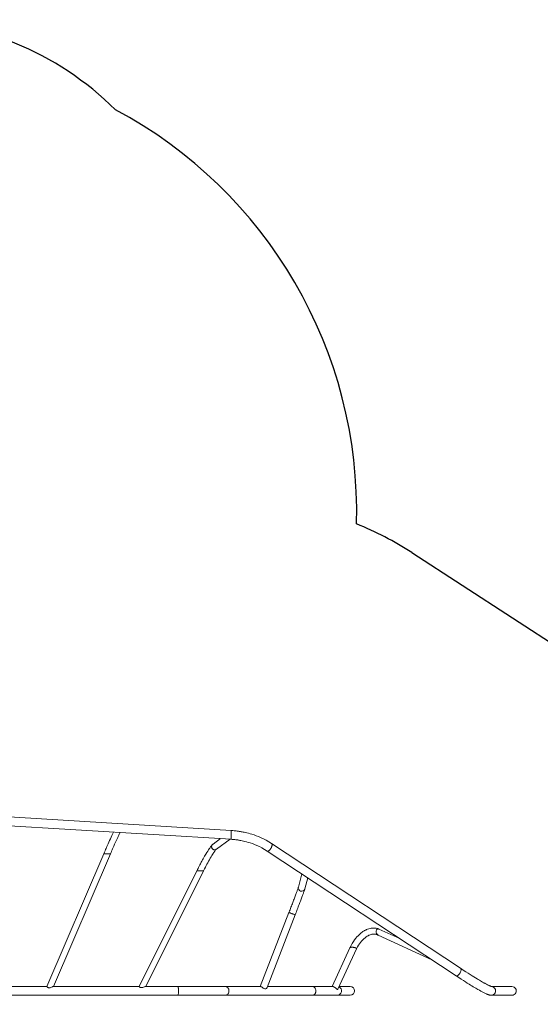
# Model space of a CAD drawing. Units: millimetres. Extents: x 4922 to 23912, y 7502 to 21386.
# Drawn here: x 14380 to 16893, y 11091 to 15848 of the extents above; entities that cross this region are included whole.
import ezdxf

# ---------------------------------------------------------------- set-up
doc = ezdxf.new("R2010")
doc.units = ezdxf.units.MM
doc.header["$PDSIZE"] = -1
doc.layers.get('0').update_dxf_attribs({"color": 1})
for name, color, linetype in [('SAFETY_AREA', 3, 'Continuous'), ('TIPTAP', 6, 'Continuous'), ('TIPTAP_DIM', 9, 'Continuous')]:
    doc.layers.add(name, color=color, linetype=linetype)
doc.styles.get("Standard").update_dxf_attribs({"font": 'arial.ttf'})
doc.dimstyles.new('0000000028386F98', dxfattribs={"dimscale": 100, "dimtxt": 1, "dimasz": 1, "dimexe": 1, "dimexo": 1, "dimgap": 1, "dimtad": 1, "dimdec": 0, "dimtxsty": 'Standard', "dimblk": 'OBLIQUE', "dimcen": 2.5, "dimdle": 1, "dimadec": 0, "dimazin": 0, "dimtfac": 1, "dimtdec": 0, "dimtmove": 0, "dimatfit": 3, "dimldrblk": 'OBLIQUE', "dimfxl": 0, "dimarcsym": 0})

# ---------------------------------------------------------------- blocks, each defined once
blk = doc.blocks.new('NW202 F_top')
at = {"layer": 'SAFETY_AREA', "linetype": 'Continuous'}
blk.add_line((2832.3, 1426.6), (4154.5, 569.3), dxfattribs=at)
for centre, radius, start, end in [((345.5, 2501.3), 1500, 45.2311, 90), ((366.7, 1625), 2200, 358.454, 61.9296), ((1961.9, 84.1), 1600, 57.0424, 67.8192), ((3338.5, -689.3), 1500, 270.8089, 57.0424)]:
    blk.add_arc(centre, radius, start, end, dxfattribs=at)
at = {"layer": 'TIPTAP', "linetype": 'Continuous', "lineweight": 15}
for p, q in [((1960.4, 84.1), (400.6, 179.7)), ((400.6, 137.4), (1960.3, 41.8)), ((1960.4, 41.8), (1960.4, 84.1)), ((1909.2, 44.9), (1873, 18.5)), ((1890, -5.5), (1955.2, 42.1)), ((3068.1, -581.4), (2155.9, 21.5)), ((1345.7, -28.2), (1071.1, -669.6)), ((1103.2, -669.6), (1377.7, -28.3)), ((1345.7, -28.3), (1377.7, -28.3)), ((2134.4, -14.9), (3046.6, -617.8)), ((1795.2, -110), (1516.2, -669.6)), ((1548.2, -669.6), (1827.1, -110.1)), ((1795.1, -110.1), (1827.1, -110.1)), ((2302.3, -125.8), (2285.1, -188.9)), ((2316, -197.3), (2330.4, -144.4)), ((2315.6, -198.6), (2316, -197.3)), ((2239.5, -312.2), (2101.2, -669.6)), ((2133.6, -674.5), (2269.4, -323.8)), ((2670.1, -421.3), (2929.1, -540.1)), ((2774.5, -438), (2673.8, -391.7)), ((2534.2, -482.4), (2447.4, -669.6)), ((2475.1, -682.6), (2565.7, -487.1)), ((400.6, -711.9), (1704.8, -711.9)), ((1071.2, -669.6), (766.6, -669.6)), ((1516.3, -669.6), (1102.4, -669.6)), ((1704.8, -669.6), (1547.1, -669.6)), ((1933.9, -669.6), (1704.8, -669.6)), ((1704.8, -711.9), (1933.9, -711.9)), ((2102.6, -669.6), (1933.9, -669.6)), ((1933.9, -711.9), (2353.3, -711.9)), ((2353.3, -669.6), (2135.5, -669.6)), ((2450, -669.6), (2353.3, -669.6)), ((2353.3, -711.9), (2472.5, -711.9)), ((2472.5, -711.9), (2535.6, -711.9)), ((2535.6, -669.6), (2481.1, -669.6)), ((3216.2, -711.8), (3315.9, -711.8)), ((3315.9, -669.6), (3217.1, -669.6))]:
    blk.add_line(p, q, dxfattribs=at)
at = {"layer": 'TIPTAP', "linetype": 'Continuous', "lineweight": 15, "flags": 128}
for points in [[(1392.6, 76.6), (1390.8, 72.8), (1387.8, 66.5), (1384.5, 59.6), (1381.1, 52.2), (1377.6, 44.4), (1373.9, 36.3), (1370.2, 27.9), (1366.5, 19.5), (1363.6, 13), (1360.8, 6.7), (1358.3, 0.9), (1356.7, -2.8), (1354.6, -7.6), (1352.1, -13.4), (1349.1, -20.3), (1345.7, -28.3)], [(1377.7, -28.3), (1380.7, -21.3), (1383.4, -15), (1385.8, -9.6), (1387.8, -4.9), (1389.5, -1), (1393.8, 8.5), (1398.1, 18.4), (1401.1, 25.1), (1404.2, 31.7), (1407.1, 38.2), (1410, 44.5), (1412.8, 50.4), (1415.4, 56.1), (1417.9, 61.3), (1420.2, 66.1), (1422.2, 70.1), (1423.8, 73.4), (1424.5, 74.6)], [(2155.9, 21.5), (2142.6, 29.8), (2129.6, 37.2), (2116.9, 43.7), (2104.6, 49.5), (2092.8, 54.5), (2081.6, 58.8), (2071, 62.6), (2061.1, 65.8), (2051.9, 68.6), (2043.5, 70.9), (2035.9, 72.8), (2029, 74.4), (2023, 75.7), (2017.8, 76.8), (2013.2, 77.7), (2008.9, 78.4), (2004.9, 79.1), (2001.3, 79.7), (1998.7, 80.1), (1996.1, 80.5), (1992.8, 80.9), (1988.9, 81.4), (1985.1, 81.9), (1980.3, 82.4), (1974.6, 83), (1968, 83.6), (1960.4, 84.1)], [(1871.8, 17.5), (1869.5, 15.4), (1867.4, 13.2), (1865.6, 11), (1864, 9.1), (1862.5, 7.2), (1860.5, 4.6), (1858.7, 2), (1856.8, -0.5), (1854.1, -4.6), (1850.9, -9.4), (1847.2, -15.2), (1843, -21.9), (1838.6, -29.3), (1835.3, -34.8), (1832.1, -40.4), (1828.8, -46.2), (1825.4, -52.1), (1822.1, -58.1), (1818.9, -63.9), (1816.2, -69.1), (1813.8, -73.5), (1811.9, -77.2), (1809.9, -81), (1807.6, -85.4), (1806.2, -88.1), (1804.7, -91), (1802.9, -94.5), (1800.7, -98.9), (1798.1, -104.1), (1795.1, -110.1)], [(1873, 18.5), (1872.4, 18), (1870.6, 16.4), (1869.1, 14.6), (1867.9, 12.6), (1866.9, 10.4), (1866.3, 8.2), (1866, 5.9), (1866.1, 3.6), (1866.5, 1.4), (1867.3, -0.7), (1868.3, -2.6), (1869.7, -4.3), (1871.3, -5.8), (1873.2, -7), (1875.2, -7.9), (1877.4, -8.5), (1879.7, -8.8), (1882, -8.7), (1884.3, -8.3), (1886.5, -7.5), (1888.6, -6.5), (1890, -5.5)], [(1960.4, 41.8), (1964.8, 41.4), (1969.4, 41.1), (1973.9, 40.6), (1978.5, 40.2), (1982.7, 39.7), (1987, 39.1), (1990, 38.7), (1992.3, 38.4), (1995.4, 37.9), (1998.5, 37.4), (2002.3, 36.7), (2007.3, 35.8), (2013.6, 34.6), (2019.8, 33.2), (2026.8, 31.6), (2034.7, 29.5), (2043.3, 27.1), (2052.7, 24.2), (2062.8, 20.7), (2073.6, 16.7), (2084.9, 12), (2096.8, 6.5), (2109.1, 0.3), (2121.7, -6.8), (2134.4, -14.9)], [(2134.4, -14.9), (2135.2, -15.3), (2136.4, -15.5), (2137.8, -15.5), (2139.3, -15.1), (2140.8, -14.4), (2142.5, -13.4), (2144.2, -12.1), (2145.9, -10.5), (2147.6, -8.7), (2149.3, -6.7), (2150.9, -4.6), (2152.4, -2.3), (2153.7, 0.1)], [(2153.7, 0.1), (2155, 2.6), (2156, 5.1), (2156.9, 7.5), (2157.6, 9.9), (2158, 12.1), (2158.3, 14.2), (2158.3, 16.2), (2158.1, 17.9), (2157.6, 19.3), (2157, 20.5), (2156.1, 21.4), (2155.9, 21.6)], [(1827.1, -110.1), (1831.7, -101.2), (1835.9, -93.1), (1839.9, -85.5), (1843.7, -78.3), (1847.5, -71.5), (1851.3, -64.5), (1855.4, -57.3), (1859.5, -50.1), (1863.8, -42.9), (1867.8, -36.4), (1870.7, -31.6), (1873.4, -27.4), (1875.8, -23.7), (1877.9, -20.5), (1879.9, -17.7), (1881.9, -14.9), (1883.9, -12.2), (1885.7, -9.9), (1887.2, -8.1), (1887.8, -7.4), (1888.3, -6.9), (1888.6, -6.6), (1888.8, -6.4), (1888.8, -6.4)], [(2285.1, -188.9), (2285, -189.3), (2284.7, -190.1), (2284.4, -191.3), (2283.9, -192.8), (2283.3, -194.6), (2282.6, -196.8), (2281.7, -199.2), (2280.8, -201.9), (2279.7, -204.9), (2278.6, -208.2), (2277.3, -211.7), (2276, -215.5), (2274.5, -219.5), (2273, -223.7), (2271.4, -228.1), (2269.7, -232.7), (2267.9, -237.5), (2266, -242.5), (2264.1, -247.6), (2262.2, -252.9), (2260.1, -258.3), (2258.1, -263.8), (2255.9, -269.4), (2253.8, -275.1), (2251.5, -280.9), (2249.3, -286.8), (2247, -292.7), (2244.8, -298.6), (2242.5, -304.6), (2240.2, -310.5), (2239.5, -312.2)], [(2269.4, -323.8), (2270.6, -320.6), (2272.9, -314.6), (2275.2, -308.6), (2277.5, -302.7), (2279.8, -296.7), (2282, -290.9), (2284.2, -285.1), (2286.4, -279.3), (2288.5, -273.7), (2290.6, -268.2), (2292.6, -262.8), (2294.6, -257.5), (2296.5, -252.4), (2298.4, -247.4), (2300.1, -242.6), (2301.8, -237.9), (2303.5, -233.5), (2305, -229.3), (2306.5, -225.2), (2307.8, -221.4), (2309.1, -217.9), (2310.3, -214.5), (2311.4, -211.4), (2312.4, -208.5), (2313.3, -205.9), (2314.1, -203.5), (2314.8, -201.4), (2315.4, -199.4), (2316, -197.3)], [(2239.5, -312.2), (2239.7, -312.2), (2240.3, -312.3), (2241.1, -312.5), (2242.2, -312.9), (2243.7, -313.3), (2245.3, -313.9), (2247.2, -314.6), (2249.2, -315.3), (2251.3, -316.1), (2253.6, -317), (2255.8, -317.8), (2258, -318.7), (2260.1, -319.5), (2262.1, -320.4), (2263.9, -321.1), (2265.5, -321.8), (2266.9, -322.4), (2268, -322.9), (2268.8, -323.3), (2269.2, -323.6), (2269.4, -323.8)], [(2672.9, -391.4), (2668.2, -389.9), (2664.1, -388.8), (2660.6, -388.2), (2657.8, -387.7), (2655.5, -387.5), (2653.8, -387.3), (2652.2, -387.2), (2650.5, -387.2), (2648.8, -387.2), (2647.1, -387.2), (2642.3, -387.4), (2636.9, -388), (2630.9, -389.2), (2624.9, -390.7), (2618.4, -393), (2614.3, -394.6), (2610.4, -396.4), (2607.3, -397.9), (2604.9, -399.2), (2602.5, -400.6), (2599.7, -402.3), (2596.3, -404.4), (2592.4, -407.1), (2588.1, -410.3), (2583.3, -414.3), (2578, -419), (2573, -423.9), (2567.7, -429.6), (2562.1, -436.1), (2556.5, -443.4), (2550.7, -451.7), (2545, -461), (2539.4, -471.2), (2534.1, -482.5)], [(2565.7, -487.1), (2570.5, -478), (2575.4, -469.7), (2580.3, -462.5), (2585.1, -456.1), (2589.6, -450.5), (2593.9, -445.8), (2597.9, -441.8), (2601.5, -438.4), (2606.7, -433.9), (2611.7, -430.1), (2616.6, -426.8), (2621.3, -424.1), (2625.5, -421.9), (2628.6, -420.6), (2632, -419.2), (2635.9, -417.9), (2640.1, -416.9), (2644.4, -416.2), (2648.7, -415.8), (2651.9, -415.8), (2654.4, -416), (2656.6, -416.3), (2659.1, -416.8), (2660.4, -417.1), (2661.6, -417.5), (2662.8, -417.9), (2664.5, -418.5), (2666.6, -419.4), (2669.2, -420.8)], [(2673.7, -391.7), (2672.4, -391.2), (2670.7, -390.9), (2669, -390.9), (2667.3, -391.2), (2665.8, -391.9), (2664.4, -392.9), (2663.2, -394.3), (2662.2, -395.8), (2661.4, -397.7), (2660.8, -399.7), (2660.5, -401.9), (2660.4, -404.2), (2660.6, -406.5), (2661, -408.9), (2661.7, -411.2), (2662.6, -413.3), (2663.8, -415.4), (2665.1, -417.2), (2666.5, -418.8), (2668.1, -420.1), (2669.8, -421.2), (2670.2, -421.3)], [(2534.1, -482.4), (2534.2, -482.3), (2534.7, -481.7), (2535.6, -481.1), (2536.8, -480.7), (2538.3, -480.3), (2540, -480), (2542, -479.9), (2544.2, -479.8), (2546.4, -479.9), (2548.8, -480), (2551.1, -480.3), (2553.5, -480.7), (2555.8, -481.1), (2557.9, -481.7), (2559.9, -482.3), (2561.6, -482.9), (2563.1, -483.6), (2564.3, -484.4), (2565.1, -485.1), (2565.6, -485.9), (2565.8, -486.6), (2565.7, -487.1)], [(3046.6, -617.8), (3047.4, -618.2), (3048.6, -618.5), (3050, -618.4), (3051.5, -618.1), (3053, -617.3), (3054.7, -616.3), (3056.4, -615.1), (3058.1, -613.5), (3059.8, -611.7), (3061.5, -609.7), (3063.1, -607.5), (3064.6, -605.2), (3065.9, -602.8)], [(3046.6, -617.8), (3059.1, -626.1), (3070.8, -633.6), (3081.5, -640.6), (3091.5, -646.9), (3100.6, -652.7), (3108.8, -657.8), (3116.3, -662.4), (3123, -666.6), (3129.2, -670.3), (3136, -674.5), (3142, -678), (3147.1, -681), (3151.9, -683.7), (3158.8, -687.7), (3165.2, -691.3), (3168.9, -693.3), (3172.4, -695.2), (3175.7, -696.9), (3178.8, -698.5), (3181.7, -700), (3184.8, -701.6), (3188, -703.1), (3191, -704.5), (3192.4, -705.1), (3193.7, -705.7), (3195, -706.3), (3196.1, -706.7), (3197.3, -707.2), (3198.8, -707.8), (3200.8, -708.6), (3202.9, -709.3), (3205.3, -710.1), (3208, -710.8), (3210.8, -711.3), (3213.8, -711.7), (3216.8, -711.8)], [(3065.9, -602.8), (3067.2, -600.4), (3068.2, -597.9), (3069.1, -595.5), (3069.8, -593.1), (3070.2, -590.8), (3070.5, -588.7), (3070.5, -586.8), (3070.3, -585.1), (3069.8, -583.7), (3069.2, -582.5), (3068.4, -581.6), (3068.1, -581.4)], [(3217.1, -669.6), (3217.1, -669.6), (3216.9, -669.5), (3216.6, -669.4), (3216.2, -669.3), (3215.8, -669.1), (3215.3, -668.9), (3214.8, -668.7), (3213.6, -668.3), (3212, -667.6), (3210.1, -666.8), (3208, -665.9), (3205.4, -664.6), (3202.8, -663.4), (3200.5, -662.2), (3198.1, -661), (3193.9, -658.8), (3189.5, -656.5), (3187.2, -655.2), (3184.9, -653.9), (3182.6, -652.6), (3180.1, -651.2), (3177.2, -649.6), (3173.7, -647.6), (3169.6, -645.2), (3164.8, -642.4), (3159.4, -639.2), (3153.7, -635.8), (3147.4, -632), (3140.3, -627.7), (3132.6, -622.9), (3124, -617.5), (3114.6, -611.6), (3104.3, -605), (3093.1, -597.8), (3081.1, -590), (3068.1, -581.4)], [(1071.2, -669.6), (1071.1, -669.6), (1071.3, -670), (1071.8, -670.7), (1072.6, -671.6), (1073.7, -672.6), (1075.1, -673.7), (1076.5, -674.6), (1078.1, -675.3), (1081, -675.8), (1084.1, -675.7), (1086.8, -675.1), (1090.3, -674), (1093.6, -672.7), (1096.7, -671.5), (1098.8, -670.6), (1100.4, -670.1), (1101.7, -669.7), (1102.4, -669.7)], [(1516.3, -669.6), (1516.4, -669.7), (1516.9, -670.1), (1517.6, -670.8), (1518.6, -671.7), (1520, -672.7), (1521.3, -673.5), (1523, -674.2), (1525.9, -674.8), (1529, -674.7), (1531.6, -674.2), (1534.3, -673.5), (1536.9, -672.7), (1540.2, -671.5), (1542.8, -670.7), (1544.6, -670.1), (1545.9, -669.7), (1547, -669.6), (1547.1, -669.6)], [(1704.8, -669.6), (1704.9, -669.8), (1705, -670.3), (1705.2, -671.2), (1705.3, -672.4), (1705.4, -673.9), (1705.5, -675.8), (1705.6, -677.9), (1705.7, -680.2), (1705.8, -682.6), (1705.8, -685.3), (1705.9, -688), (1705.9, -690.7), (1705.9, -693.5), (1705.8, -696.2), (1705.8, -698.8), (1705.7, -701.3), (1705.6, -703.6), (1705.5, -705.7), (1705.4, -707.5), (1705.3, -709), (1705.2, -710.3), (1705, -711.2), (1704.9, -711.7), (1704.8, -711.9)], [(1933.9, -669.6), (1933.9, -669.6), (1936, -669.8), (1938.1, -670.3), (1940, -671.2), (1941.9, -672.4), (1943.7, -673.9), (1945.2, -675.8), (1946.6, -677.9), (1947.8, -680.2), (1948.7, -682.6), (1949.4, -685.3), (1949.8, -688), (1949.9, -690.7), (1949.8, -693.5), (1949.4, -696.2), (1948.7, -698.8), (1947.8, -701.3), (1946.6, -703.6), (1945.2, -705.7), (1943.7, -707.5), (1941.9, -709), (1940, -710.3), (1938.1, -711.2), (1936, -711.7), (1933.9, -711.9), (1933.9, -711.9)], [(2133.6, -674.5), (2133.3, -675.1), (2132.2, -676.9), (2130.6, -678.5), (2128.5, -679.9), (2127.1, -680.5), (2125.5, -680.8), (2122.5, -680.6), (2119.5, -679.4), (2117.5, -678.2), (2115.5, -676.8), (2113.5, -675.4), (2111.5, -673.9), (2109.4, -672.5), (2107.3, -671.2), (2105.5, -670.3), (2104, -669.8), (2102.8, -669.6), (2102.6, -669.6)], [(2353.3, -669.6), (2353.3, -669.6), (2355.4, -669.8), (2357.4, -670.3), (2359.4, -671.2), (2361.3, -672.4), (2363, -673.9), (2364.6, -675.8), (2366, -677.9), (2367.1, -680.2), (2368.1, -682.6), (2368.7, -685.3), (2369.2, -688), (2369.3, -690.7), (2369.2, -693.5), (2368.7, -696.2), (2368.1, -698.8), (2367.1, -701.3), (2366, -703.6), (2364.6, -705.7), (2363, -707.5), (2361.3, -709), (2359.4, -710.3), (2357.4, -711.2), (2355.4, -711.7), (2353.3, -711.9)], [(2450, -669.6), (2451.1, -669.6), (2452.8, -669.9), (2454.5, -670.4), (2456.2, -671), (2459.6, -672.8), (2461.3, -673.9), (2463.5, -675.5), (2465.4, -677.1), (2467.2, -678.7), (2468.8, -680.3), (2470.6, -681.9), (2471.8, -682.9), (2472.8, -683.4), (2473.7, -683.7), (2474.4, -683.5), (2474.9, -683), (2475, -682.6)]]:
    blk.add_lwpolyline(points, dxfattribs=at)
at = {"layer": 'TIPTAP', "linetype": 'Continuous', "lineweight": 15}
for centre, radius, start, end in [((2300.6, -192.9), 16, 165.5345, 339.1718), ((2472.4, -690.7), 21.2, 270.1744, 67.7379), ((2535.3, -690.7), 21.1, 270.7215, 89.2798), ((3215.9, -690.9), 21.2, 335.0688, 88.38), ((3216.3, -691), 20.8, 271.391, 334.92), ((3316.1, -690.7), 21, 334.3273, 90.6855), ((3316.2, -690.9), 20.9, 269.0693, 334.6021)]:
    blk.add_arc(centre, radius, start, end, dxfattribs=at)
blk = doc.blocks.new('_Oblique')
at = {"color": 0, "linetype": 'ByBlock', "lineweight": -2}
blk.add_line((-0.5, -0.5), (0.5, 0.5), dxfattribs=at)
blk = doc.blocks.new('*D18')
at = {"layer": 'Defpoints', "color": 0}
for p in [(9960.8, 12213.2), (18278.8, 11157.4), (18278.8, 7602.2)]:
    blk.add_point(p, dxfattribs=at)
at = {"layer": 'TIPTAP_DIM', "color": 0, "linetype": 'ByBlock', "lineweight": -2}
for p, q in [((9960.8, 7702.2), (9960.8, 7502.2)), ((18278.8, 7702.2), (18278.8, 7502.2)), ((9860.8, 7602.2), (18378.8, 7602.2))]:
    blk.add_line(p, q, dxfattribs=at)
at = {"layer": 'TIPTAP_DIM', "color": 0, "lineweight": -2, "xscale": 100, "yscale": 100, "zscale": 100, "rotation": 180}
blk.add_blockref('_Oblique', (9960.8, 7602.2), dxfattribs=at)
at = {"layer": 'TIPTAP_DIM', "color": 0, "lineweight": -2, "xscale": 100, "yscale": 100, "zscale": 100}
blk.add_blockref('_Oblique', (18278.8, 7602.2), dxfattribs=at)
at = {"layer": 'TIPTAP_DIM', "color": 0, "insert": (14119.8, 7753.3), "char_height": 100, "attachment_point": 5}
blk.add_mtext('8318', dxfattribs=at)

msp = doc.modelspace()

# ---------------------------------------------------------------- block references
at = {"layer": 'TIPTAP_DIM'}
msp.add_blockref('NW202 F_top', (13440.3, 11846.8), dxfattribs=at)

# ---------------------------------------------------------------- dimensions: what is measured, and where the dimension line sits
dim = msp.add_linear_dim(base=(18278.8, 7602.2), p1=(9960.8, 12213.2), p2=(18278.8, 11157.4), dimstyle='0000000028386F98', dxfattribs=at)
dim.commit()
dim.dimension.update_dxf_attribs({"geometry": '*D18', "text_midpoint": (14119.8, 7753.3)})

doc.saveas('drawing.dxf')
